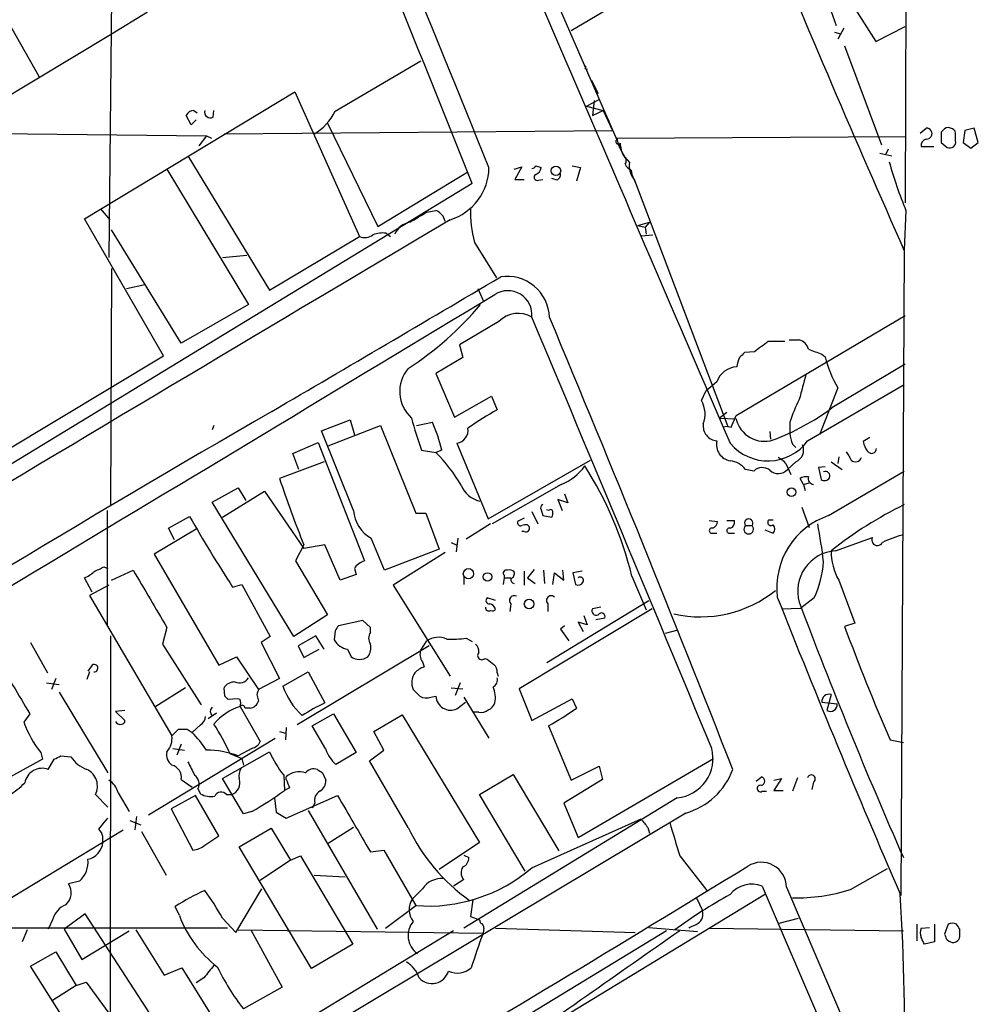
# Model space of a CAD drawing. Extents: x 4 to 1054, y 1 to 891.
# Drawn here: x 773 to 870, y 129 to 229 of the extents above; entities that cross this region are included whole.
import ezdxf

# ---------------------------------------------------------------- set-up
doc = ezdxf.new("R2010")
doc.units = 0
doc.header["$MEASUREMENT"] = 0
doc.layers.add('MAIN', color=5, linetype='CONTINUOUS')

msp = doc.modelspace()

# ---------------------------------------------------------------- linework, layer by layer
at = {"layer": 'MAIN'}
for p, q in [((862.4993, 265.3453), (862.33, 210.1426)), ((819.9967, 247.0573), (833.2893, 216.4926)), ((850.8153, 240.7073), (855.3873, 228.0073)), ((851.408, 239.0986), (859.3667, 226.3986)), ((828.7173, 227.4993), (847.852, 238.9293)), ((782.4893, 236.1353), (782.1507, 204.6393)), ((768.096, 235.2886), (775.1233, 222.8426)), ((786.0453, 229.362), (782.32, 227.076)), ((855.218, 227.33), (855.8107, 227.1606)), ((856.1493, 227.7533), (855.5567, 226.6526)), ((859.3667, 226.3986), (862.33, 227.9226)), ((782.32, 227.076), (755.904, 211.1586)), ((856.234, 225.9753), (859.9593, 215.9846)), ((804.926, 219.3713), (813.562, 224.4513)), ((830.072, 223.6893), (830.326, 223.6046)), ((830.7493, 222.504), (830.834, 222.1653)), ((830.7493, 222.504), (831.4267, 221.1493)), ((779.6953, 208.534), (800.862, 221.3186)), ((800.862, 221.3186), (807.3813, 206.756)), ((830.2413, 219.8793), (831.5113, 220.5566)), ((831.0033, 220.472), (830.834, 218.948)), ((790.702, 219.456), (791.0407, 219.202)), ((792.6493, 218.7786), (792.734, 219.456)), ((830.2413, 219.8793), (831.9347, 219.456)), ((830.834, 218.948), (831.9347, 219.456)), ((831.9347, 219.456), (832.866, 217.424)), ((790.448, 218.0166), (789.94, 218.948)), ((790.956, 218.5246), (790.448, 218.0166)), ((832.358, 218.694), (832.5273, 218.3553)), ((793.75, 217.0853), (832.866, 217.424)), ((804.164, 218.186), (809.244, 207.772)), ((863.854, 217.17), (864.4467, 217.678)), ((866.14, 217.424), (865.9707, 217.2546)), ((868.3413, 217.424), (868.172, 216.2386)), ((869.2727, 217.678), (868.3413, 217.424)), ((869.696, 216.2386), (869.2727, 217.678)), ((766.064, 217.17), (791.972, 216.916)), ((791.972, 216.916), (791.21, 215.9)), ((791.972, 216.916), (792.48, 216.662)), ((833.2893, 216.662), (862.4147, 216.8313)), ((865.9707, 216.2386), (866.5633, 215.7306)), ((867.41, 216.408), (867.41, 217.17)), ((868.172, 216.2386), (868.934, 215.646)), ((868.934, 215.646), (869.696, 216.2386)), ((833.4587, 216.0693), (833.7127, 215.7306)), ((860.6367, 215.5613), (860.3827, 215.0533)), ((863.9387, 215.8153), (865.2087, 215.8153)), ((790.1093, 214.884), (798.322, 201.3373)), ((859.79, 215.138), (860.9753, 214.884)), ((787.9927, 213.5293), (796.2053, 199.898)), ((809.244, 207.772), (818.3033, 213.2753)), ((822.96, 213.5293), (823.722, 213.7833)), ((823.722, 213.7833), (823.0447, 212.5133)), ((825.1613, 213.868), (825.6693, 213.6986)), ((828.802, 213.868), (829.6487, 213.6986)), ((829.6487, 213.6986), (829.2253, 212.344)), ((834.5593, 213.5293), (834.8133, 213.0213)), ((834.7287, 213.4446), (834.8133, 213.0213)), ((823.0447, 212.5133), (823.976, 212.5133)), ((825.4153, 212.4286), (825.8387, 212.5133)), ((827.278, 212.4286), (826.77, 212.598)), ((834.8133, 213.0213), (835.2367, 212.0053)), ((834.8133, 213.0213), (835.2367, 212.0053)), ((835.0673, 212.4286), (844.4653, 187.6213)), ((818.7267, 212.09), (765.4713, 179.6626)), ((781.304, 209.55), (782.2353, 208.4493)), ((814.1547, 209.2113), (815.086, 209.3806)), ((862.4147, 209.3806), (862.2453, 205.4013)), ((787.654, 194.7333), (779.6953, 208.534)), ((789.432, 196.0033), (782.4047, 207.4333)), ((835.406, 207.8566), (836.5913, 208.1953)), ((835.406, 207.8566), (836.168, 207.6873)), ((836.5913, 208.1953), (836.168, 207.6873)), ((836.168, 207.6873), (836.2527, 207.01)), ((798.322, 201.3373), (807.3813, 206.756)), ((810.0907, 207.0946), (810.514, 206.756)), ((835.7447, 206.8406), (836.93, 206.9253)), ((818.9807, 206.1633), (821.182, 202.6073)), ((793.5807, 204.6393), (796.036, 204.8933)), ((862.2453, 205.3166), (861.9067, 140.3773)), ((782.4047, 203.5386), (782.32, 179.578)), ((783.9287, 201.5066), (785.7913, 201.93)), ((819.3193, 201.5066), (819.8273, 200.3213)), ((796.2053, 199.898), (789.432, 196.0033)), ((845.312, 188.722), (862.33, 198.7973)), ((821.436, 198.2046), (817.4567, 195.834)), ((817.4567, 195.834), (817.7953, 194.564)), ((850.646, 196.342), (851.662, 196.342)), ((771.5673, 185.0813), (787.654, 194.7333)), ((817.7953, 194.564), (815.086, 192.9553)), ((847.1747, 195.1566), (846.1587, 195.072)), ((853.948, 194.9026), (854.2867, 194.6486)), ((862.33, 193.8866), (854.964, 189.484)), ((815.086, 192.9553), (816.9487, 188.5526)), ((843.3647, 192.1086), (842.264, 191.1773)), ((852.5087, 186.182), (862.2453, 191.8546)), ((855.5567, 191.516), (853.694, 186.7746)), ((816.9487, 188.5526), (820.674, 190.6693)), ((820.674, 190.6693), (821.2667, 189.3146)), ((841.8407, 190.246), (842.264, 191.1773)), ((843.6187, 188.468), (844.3807, 189.0606)), ((843.6187, 188.468), (845.312, 188.3833)), ((844.804, 187.5366), (845.312, 188.722)), ((792.734, 187.706), (792.5647, 187.2826)), ((803.5713, 187.198), (806.45, 188.2986)), ((804.2487, 185.674), (809.498, 187.706)), ((806.45, 188.2986), (806.8733, 186.7746)), ((809.498, 187.706), (813.054, 178.9006)), ((813.1387, 187.706), (814.7473, 188.0446)), ((844.4653, 187.6213), (843.9573, 187.5366)), ((844.4653, 187.6213), (844.804, 187.5366)), ((850.7307, 188.0446), (850.7307, 186.944)), ((806.7887, 179.1546), (803.5713, 187.198)), ((848.6987, 187.1133), (848.7833, 186.3513)), ((858.774, 186.5206), (858.0967, 186.0973)), ((800.6927, 184.912), (803.2327, 186.0126)), ((803.2327, 186.0126), (807.8893, 174.0746)), ((817.2027, 185.928), (820.3353, 178.308)), ((850.9847, 185.8433), (851.3233, 185.5046)), ((801.2853, 183.3033), (800.6927, 184.912)), ((813.6467, 185.2506), (815.086, 184.9966)), ((815.6787, 185.2506), (815.086, 184.9966)), ((855.6413, 184.5733), (855.5567, 183.896)), ((803.8253, 184.0653), (799.338, 182.372)), ((820.3353, 178.308), (830.6647, 184.2346)), ((850.3073, 183.896), (850.8153, 182.7953)), ((851.3233, 184.0653), (850.4767, 183.3033)), ((854.2867, 183.5573), (853.6093, 183.4726)), ((854.8793, 184.0653), (855.98, 183.3033)), ((847.09, 183.134), (846.2433, 183.3033)), ((853.6093, 183.4726), (853.8633, 182.2873)), ((854.6253, 178.6466), (862.2453, 183.134)), ((827.7013, 181.7793), (820.7587, 177.8)), ((852.0853, 181.7793), (851.7467, 182.372)), ((852.0853, 181.7793), (852.678, 181.9486)), ((852.0853, 181.7793), (852.2547, 181.1866)), ((792.5647, 180.0013), (795.1893, 181.4406)), ((793.5807, 178.4773), (797.814, 181.102)), ((795.1893, 181.4406), (795.9513, 180.1706)), ((797.814, 181.102), (801.7933, 175.3446)), ((828.04, 180.848), (828.3787, 179.9166)), ((800.7773, 166.4546), (792.5647, 180.0013)), ((828.3787, 179.9166), (827.3627, 180.2553)), ((827.3627, 180.2553), (827.786, 179.1546)), ((781.9813, 179.1546), (781.9813, 167.5553)), ((788.162, 177.3766), (790.2787, 178.562)), ((813.054, 178.9006), (814.07, 178.9006)), ((814.07, 178.9006), (815.4247, 175.26)), ((824.738, 179.07), (825.3307, 177.8)), ((825.6693, 179.2393), (825.8387, 178.6466)), ((825.8387, 178.6466), (826.77, 178.4773)), ((826.4313, 179.1546), (826.262, 179.2393)), ((851.916, 179.4933), (852.678, 177.4613)), ((820.5893, 177.8), (818.134, 176.276)), ((823.976, 178.3926), (823.2987, 178.054)), ((824.3147, 177.7153), (824.484, 177.546)), ((842.6027, 178.1386), (843.4493, 178.054)), ((844.3807, 178.1386), (845.1427, 178.1386)), ((846.2433, 177.6306), (846.9207, 177.6306)), ((848.614, 178.2233), (849.0373, 178.2233)), ((790.956, 177.292), (786.7227, 174.752)), ((788.7547, 176.1913), (788.162, 177.3766)), ((823.976, 177.038), (823.722, 177.038)), ((842.9413, 176.8686), (843.3647, 176.8686)), ((844.7193, 176.8686), (845.1427, 176.8686)), ((848.1907, 177.2073), (849.0373, 176.8686)), ((801.7933, 175.6833), (800.9467, 174.0746)), ((803.91, 175.6833), (801.7933, 175.3446)), ((805.434, 172.1273), (803.91, 175.6833)), ((816.61, 175.9373), (817.118, 175.6833)), ((817.2873, 176.3606), (817.118, 175.006)), ((855.3027, 175.0906), (859.028, 176.4453)), ((786.7227, 174.752), (793.242, 163.576)), ((815.4247, 175.26), (809.9213, 173.1433)), ((816.0173, 174.9213), (810.768, 171.6193)), ((800.9467, 174.0746), (804.164, 168.656)), ((781.6427, 173.482), (782.066, 173.3126)), ((782.4047, 172.1273), (784.606, 173.1433)), ((807.0427, 172.72), (805.434, 172.1273)), ((806.8733, 173.3126), (807.0427, 172.72)), ((821.944, 172.6353), (821.944, 172.3813)), ((823.976, 173.0586), (823.976, 171.6193)), ((824.992, 173.228), (824.3147, 172.3813)), ((825.9233, 173.1433), (826.008, 171.7886)), ((826.8547, 171.704), (827.024, 172.8893)), ((827.024, 172.8893), (827.9553, 172.1273)), ((827.9553, 172.1273), (827.8707, 173.1433)), ((829.818, 173.0586), (828.8867, 172.8893)), ((828.8867, 172.8893), (829.1407, 171.704)), ((780.4573, 170.942), (779.6953, 172.3813)), ((782.1507, 171.6193), (780.2033, 170.6033)), ((794.5967, 171.45), (795.528, 171.704)), ((795.528, 171.704), (798.4067, 166.4546)), ((810.768, 171.6193), (816.5253, 162.4753)), ((817.88, 172.466), (817.88, 171.704)), ((821.944, 172.3813), (821.8593, 171.704)), ((821.944, 172.3813), (822.6213, 172.3813)), ((824.3147, 172.3813), (825.0767, 171.7886)), ((834.8133, 172.5506), (836.2527, 169.164)), ((855.6413, 172.1273), (857.25, 167.8093)), ((780.2033, 170.6033), (788.5007, 156.464)), ((821.0973, 170.0953), (820.2507, 170.3493)), ((822.6213, 169.7566), (822.5367, 168.9946)), ((826.262, 163.83), (836.5067, 170.0953)), ((826.3467, 169.7566), (826.3467, 168.9946)), ((853.186, 170.3493), (851.8313, 169.3333)), ((804.164, 168.656), (800.7773, 166.4546)), ((836.8453, 169.2486), (823.468, 161.2053)), ((831.6807, 169.418), (830.834, 169.2486)), ((849.884, 169.2486), (851.8313, 169.3333)), ((807.72, 168.0633), (805.2647, 167.5553)), ((808.482, 167.386), (807.72, 168.0633)), ((830.326, 167.64), (829.3947, 167.894)), ((829.3947, 167.894), (829.9027, 166.9626)), ((829.9873, 168.5713), (830.326, 167.64)), ((832.104, 168.3173), (831.1727, 168.148)), ((857.25, 167.8093), (856.234, 167.4706)), ((787.9927, 167.386), (787.5693, 165.6926)), ((804.926, 167.0473), (804.8413, 166.116)), ((808.482, 166.878), (808.482, 167.386)), ((828.04, 167.5553), (827.6167, 167.2166)), ((827.6167, 167.2166), (828.4633, 166.0313)), ((838.2, 166.7933), (839.47, 167.132)), ((774.2767, 165.862), (775.97, 162.814)), ((782.32, 166.5393), (782.2353, 101.4306)), ((787.5693, 165.6926), (791.464, 159.5966)), ((798.4067, 166.4546), (797.4753, 165.862)), ((797.4753, 165.862), (799.338, 162.2213)), ((802.9787, 166.5393), (801.2007, 165.5233)), ((803.8253, 165.1846), (802.9787, 166.5393)), ((813.562, 165.1), (814.1547, 166.0313)), ((818.134, 166.2853), (818.7267, 165.9466)), ((814.4087, 165.5233), (801.116, 157.5646)), ((801.2007, 165.5233), (801.7933, 164.338)), ((801.7933, 164.338), (803.3173, 165.1846)), ((806.196, 165.1846), (806.5347, 164.4226)), ((793.242, 163.576), (795.02, 164.4226)), ((795.02, 164.4226), (797.2213, 161.1206)), ((813.7313, 163.9146), (813.9007, 163.4066)), ((819.9967, 164.2533), (820.2507, 164.1686)), ((780.2033, 162.8986), (779.9493, 162.1366)), ((780.4573, 163.576), (780.034, 162.9833)), ((799.6767, 161.4593), (802.2167, 162.8986)), ((802.2167, 162.8986), (803.91, 159.766)), ((821.2667, 162.814), (821.3513, 162.4753)), ((775.8853, 161.798), (777.1553, 161.6286)), ((776.8167, 162.2213), (776.3933, 161.1206)), ((799.338, 162.2213), (797.2213, 161.1206)), ((817.5413, 161.798), (817.0333, 160.528)), ((777.1553, 160.8666), (782.066, 152.7386)), ((789.8553, 161.29), (786.892, 159.4273)), ((793.8347, 160.4433), (793.75, 161.29)), ((816.61, 161.29), (817.7953, 161.2053)), ((823.468, 161.2053), (824.738, 157.988)), ((795.1047, 160.1893), (794.1733, 160.1046)), ((795.3587, 160.1046), (795.1047, 160.1893)), ((797.052, 160.6126), (797.2213, 159.9353)), ((814.578, 160.3586), (815.086, 160.4433)), ((817.2027, 159.1733), (818.0493, 159.8506)), ((817.88, 160.3586), (820.42, 156.21)), ((824.738, 157.988), (828.802, 160.1893)), ((828.802, 160.1893), (829.2253, 159.258)), ((853.948, 159.8506), (855.472, 159.6813)), ((854.8793, 160.6126), (854.456, 159.004)), ((783.7593, 159.004), (782.828, 158.9193)), ((782.828, 158.9193), (783.7593, 157.988)), ((792.988, 158.75), (792.1413, 158.1573)), ((795.3587, 159.4273), (797.3907, 155.8713)), ((796.3747, 159.258), (795.8667, 159.258)), ((819.404, 158.8346), (818.896, 158.8346)), ((774.192, 158.6653), (773.5993, 157.8186)), ((802.64, 157.48), (804.7567, 158.6653)), ((804.7567, 158.6653), (807.0427, 154.7706)), ((808.8207, 156.8873), (811.6993, 158.5806)), ((811.6993, 158.5806), (819.4887, 145.7113)), ((788.5007, 156.464), (789.178, 157.1413)), ((790.0247, 157.1413), (790.5327, 156.8026)), ((791.3793, 157.5646), (790.5327, 156.8026)), ((799.338, 156.8873), (799.9307, 156.718)), ((800.0153, 157.3106), (799.9307, 156.0406)), ((803.9947, 155.1093), (802.64, 157.48)), ((809.8367, 155.0246), (808.8207, 156.8873)), ((826.4313, 157.48), (828.7173, 151.9766)), ((786.13, 148.5053), (798.9147, 156.21)), ((860.806, 156.0406), (862.1607, 155.7866)), ((775.2927, 154.7706), (775.462, 154.0933)), ((788.5853, 155.194), (789.7707, 155.0246)), ((789.432, 155.6173), (789.0087, 154.5166)), ((793.5807, 152.146), (798.322, 154.8553)), ((796.544, 155.194), (795.1893, 154.432)), ((807.0427, 154.7706), (805.0107, 153.5853)), ((808.3973, 153.924), (809.8367, 155.0246)), ((775.462, 154.0933), (772.2447, 152.3153)), ((776.0547, 153.0773), (776.6473, 154.0933)), ((777.3247, 154.432), (778.3407, 154.3473)), ((794.3427, 154.686), (795.528, 154.178)), ((795.528, 154.178), (795.6973, 153.5006)), ((812.292, 147.2353), (808.3973, 153.924)), ((829.3947, 146.2193), (843.026, 154.178)), ((828.7173, 151.9766), (831.5113, 153.416)), ((831.5113, 153.416), (831.85, 152.0613)), ((789.432, 152.0613), (790.5327, 151.2993)), ((795.6973, 148.59), (793.5807, 152.146)), ((799.7613, 152.4846), (799.846, 150.9606)), ((800.0153, 152.0613), (800.0153, 152.3153)), ((803.656, 152.7386), (803.9947, 151.9766)), ((819.4887, 150.5373), (822.8753, 152.5693)), ((822.8753, 152.5693), (827.4473, 144.8646)), ((831.85, 152.0613), (827.9553, 149.6906)), ((847.344, 151.892), (847.852, 152.3153)), ((849.122, 151.9766), (849.884, 152.146)), ((849.884, 152.146), (849.122, 150.9606)), ((851.4927, 152.2306), (850.9847, 150.876)), ((853.1013, 151.8073), (852.932, 151.0453)), ((791.1253, 151.13), (791.3793, 150.622)), ((800.354, 151.2146), (799.846, 150.9606)), ((847.9367, 150.876), (848.36, 150.876)), ((849.122, 150.9606), (850.0533, 150.9606)), ((780.796, 150.5373), (782.066, 149.2673)), ((783.082, 150.7066), (784.1827, 148.844)), ((790.8713, 150.4526), (788.416, 149.098)), ((793.242, 146.3886), (790.8713, 150.4526)), ((794.004, 150.5373), (794.512, 150.5373)), ((798.83, 150.1986), (798.9993, 148.7593)), ((800.0153, 148.1666), (805.18, 150.4526)), ((839.3853, 150.1986), (817.88, 137.0753)), ((824.0607, 142.8326), (819.4887, 150.5373)), ((788.416, 149.098), (790.6173, 144.9493)), ((796.544, 148.844), (795.6973, 148.59)), ((802.2167, 148.9286), (809.1593, 136.9906)), ((802.894, 149.6906), (802.64, 149.1826)), ((827.9553, 149.6906), (829.3947, 146.2193)), ((781.558, 147.574), (782.066, 148.1666)), ((840.232, 148.6746), (782.2353, 113.9613)), ((784.2673, 147.9126), (785.368, 147.4893)), ((784.9447, 148.336), (784.7753, 146.9813)), ((798.9993, 148.7593), (800.0153, 148.1666)), ((824.738, 143.1713), (835.7447, 148.082)), ((771.398, 139.6153), (783.59, 146.9813)), ((781.1347, 147.066), (781.558, 147.574)), ((785.4527, 146.812), (787.908, 142.4093)), ((795.274, 145.288), (798.4913, 147.1506)), ((798.4913, 147.1506), (800.4387, 143.9333)), ((806.7887, 147.2353), (804.2487, 145.6266)), ((836.422, 147.2353), (836.5913, 146.6426)), ((781.558, 145.7113), (781.558, 146.304)), ((791.8027, 145.4573), (793.242, 146.3886)), ((802.5553, 133.0113), (795.274, 145.288)), ((808.482, 144.78), (809.8367, 144.9493)), ((809.8367, 144.9493), (813.054, 139.3613)), ((819.4887, 145.7113), (815.4247, 143.002)), ((800.4387, 143.9333), (797.3907, 141.9013)), ((800.4387, 143.9333), (801.4547, 144.3566)), ((801.4547, 144.3566), (806.704, 135.4666)), ((817.88, 144.4413), (818.388, 144.1873)), ((839.6393, 144.3566), (842.3487, 140.8853)), ((856.8267, 140.97), (860.552, 143.0866)), ((802.8093, 142.4093), (805.942, 142.24)), ((817.88, 141.986), (816.864, 141.3086)), ((779.1873, 141.8166), (778.0867, 141.5626)), ((794.9353, 136.652), (797.56, 141.0546)), ((813.7313, 141.0546), (812.7153, 140.0386)), ((847.9367, 141.3086), (862.1607, 108.204)), ((850.392, 141.224), (862.076, 113.8766)), ((818.8113, 139.954), (818.5573, 138.2606)), ((827.7013, 128.016), (848.2753, 140.5466)), ((841.3327, 140.1233), (841.9253, 138.8533)), ((789.2627, 138.3453), (788.8393, 139.2766)), ((810.006, 137.0753), (813.054, 139.3613)), ((776.478, 137.922), (776.0547, 136.9906)), ((779.78, 138.5146), (777.6633, 136.9906)), ((788.924, 124.46), (779.78, 138.5146)), ((793.5807, 138.0913), (794.9353, 136.652)), ((818.5573, 138.2606), (819.4887, 137.922)), ((819.4887, 137.922), (819.5733, 137.5833)), ((849.63, 137.5833), (851.5773, 138.0913)), ((794.0887, 137.0753), (767.588, 137.0753)), ((773.938, 136.906), (773.43, 135.7206)), ((777.6633, 136.9906), (779.4413, 133.9426)), ((784.86, 136.906), (787.7387, 132.334)), ((795.1893, 136.906), (819.8273, 136.5673)), ((796.4593, 136.906), (799.592, 131.1486)), ((819.912, 137.0753), (819.8273, 136.5673)), ((821.0973, 137.0753), (835.152, 136.652)), ((836.5067, 137.16), (841.4173, 136.7366)), ((840.5707, 137.16), (840.6553, 137.0753)), ((842.6027, 137.0753), (862.1607, 136.8213)), ((863.5153, 137.4986), (863.5153, 135.8053)), ((863.9387, 137.0753), (864.7853, 137.16)), ((865.2933, 137.4986), (865.2933, 135.7206)), ((866.648, 137.4986), (866.3093, 136.4826)), ((867.8333, 136.398), (867.8333, 136.9906)), ((779.4413, 133.9426), (784.1827, 136.8213)), ((816.864, 136.8213), (784.606, 117.2633)), ((838.2847, 136.8213), (815.7633, 123.1053)), ((806.704, 135.4666), (802.5553, 133.0113)), ((865.2933, 135.7206), (864.2773, 135.4666)), ((774.2767, 133.2653), (776.8167, 134.7046)), ((776.8167, 134.7046), (778.8487, 131.318)), ((782.1507, 120.7346), (774.2767, 133.2653)), ((787.7387, 132.334), (789.5167, 133.096)), ((789.5167, 133.096), (793.242, 127.0846)), ((791.718, 132.08), (790.956, 131.572)), ((778.8487, 131.318), (776.478, 129.794)), ((778.8487, 131.318), (779.8647, 131.6566)), ((779.8647, 131.6566), (782.1507, 128.524)), ((799.592, 131.1486), (795.6973, 128.9473))]:
    msp.add_line(p, q, dxfattribs=at)
for centre, radius in [((827.1713, 213.3818), 0.4761), ((850.8956, 181.0013), 0.4394), ((818.3579, 172.7926), 0.5141), ((820.2855, 172.4638), 0.431), ((824.4658, 169.7436), 0.4833)]:
    msp.add_circle(centre, radius, dxfattribs=at)
for centre, radius, start, end in [((3346.1875, -4049.147), 5007.6296, 120.5870885, 121.5722888), ((-762.285, -412.6814), 1699.9816, 21.5625393, 23.3193272), ((19539.9572, 8245.4822), 20358.4954, 203.09178671, 203.32097005), ((-1611.6735, -764.4451), 2621.4202, 21.909093, 22.9802919), ((2302.8541, 842.0879), 1575.0655, 202.5160308, 203.8461677), ((829.9871, 223.8587), 0.1895, 296.619142, 26.510973), ((790.7107, 218.6175), 0.8386, 90.594461, 156.788849), ((792.3703, 219.2976), 0.5893, 164.407189, 298.261241), ((800.2055, 221.6192), 5.2284, 299.868573, 334.536231), ((864.489, 217.1276), 0.552, 265.604479, 94.394725), ((1119.9705, 216.7466), 254.0003, 179.885409, 180.114592), ((866.648, 217.1699), 0.5681, 63.43946, 153.425927), ((866.8172, 217.0852), 0.5988, 8.140927, 81.859073), ((833.4375, 216.3021), 0.2414, 127.88123, 322.137512), ((838.4232, 217.7612), 5.2503, 192.084925, 222.612546), ((864.6463, 215.8939), 0.712, 106.281451, 186.338414), ((866.8173, 216.281), 0.6062, 245.2275, 12.094097), ((837.0261, 216.3801), 3.4056, 183.806689, 206.05944), ((833.6473, 214.3799), 0.5968, 324.96787, 57.641471), ((901.4061, 225.5737), 42.2202, 195.499355, 202.553076), ((814.8867, 213.7345), 5.5334, 287.225296, 359.628271), ((824.6957, 214.1642), 0.5518, 274.396316, 327.536771), ((824.8592, 213.7771), 0.8139, 291.787031, 354.465227), ((835.4481, 214.7567), 1.4964, 208.735138, 241.264862), ((837.057, 213.9587), 2.51, 174.331882, 217.560659), ((825.2884, 212.725), 0.3224, 113.217258, 293.17759), ((826.9394, 213.0213), 0.6826, 299.738635, 7.12814), ((814.5024, 207.9424), 1.5521, 12.563243, 67.913423), ((830.2641, 209.301), 11.7116, 178.367726, 195.540243), ((12123.8883, -18817.7219), 22132.5924, 120.72325941, 121.04224214), ((559.308, 632.0533), 493.7025, 300.84817, 301.077353), ((812.829, 206.1501), 2.078, 100.192142, 155.555132), ((807.9092, 208.0361), 1.3847, 247.589256, 306.661358), ((809.7517, 204.3028), 2.8123, 83.076638, 111.171495), ((-2576.5899, 5953.2532), 6679.5722, 300.3510511, 300.58023354), ((822.2643, 198.4894), 4.254, 1.867108, 98.911848), ((-13174.2481, 23371.7137), 27069.416, 300.9029708, 301.13215339), ((822.3231, 198.871), 2.4271, 354.253938, 122.676506), ((794.2526, 221.2131), 33.0979, 303.026814, 319.909149), ((823.356, 196.3182), 2.6917, 59.107065, 135.50575), ((-7762.5336, -3409.0895), 9314.3362, 22.49894367, 22.7884369), ((-1121.1788, -617.0995), 2111.617, 21.3911635, 22.7247593), ((1101.8518, -142.9851), 423.3205, 126.756662, 126.985845), ((849.376, -227.177), 423.3504, 89.885408, 90.114592), ((851.3375, 195.0863), 1.297, 14.479815, 75.510526), ((980.2685, 533.8258), 361.6985, 249.329821, 249.559008), ((847.8525, 193.4632), 2.4616, 153.437031, 176.054013), ((972.9046, 67.8181), 179.6053, 134.885409, 135.114591), ((864.7678, 197.0741), 10.7581, 193.029825, 211.107339), ((815.0334, 191.14), 3.5935, 139.719168, 228.037676), ((845.5175, 191.3549), 2.2809, 93.035892, 160.704738), ((1487.0063, 22.2741), 657.1951, 164.954695, 165.1838758), ((839.2722, 188.8712), 2.9133, 340.010677, 28.158096), ((840.2509, 209.5193), 24.8574, 290.699864, 306.292029), ((863.9361, 183.9975), 13.8117, 152.707503, 162.961106), ((1631.2104, -1250.8868), 1663.4219, 120.0367348, 122.2965359), ((837.5734, 194.5753), 25.6795, 193.758366, 201.291829), ((838.4697, 158.6559), 35.1554, 119.297356, 125.00421), ((796.0371, 180.2552), 20.2669, 14.26937, 22.602859), ((843.4635, 187.6496), 1.4709, 171.173581, 266.148614), ((848.1483, 189.0386), 2.9111, 193.009369, 287.781413), ((816.991, 187.2403), 1.3293, 279.163994, 9.163994), ((853.8802, 187.0911), 3.1529, 182.674103, 203.313364), ((845.0262, 185.8221), 1.7, 167.777897, 259.599595), ((848.5151, 189.0874), 4.9386, 219.772, 323.963585), ((850.8338, 185.2433), 1.2756, 292.564585, 23.826128), ((860.4023, 186.5834), 2.3563, 191.905565, 216.980293), ((803.7452, 173.645), 16.046, 30.109829, 45.027269), ((848.7413, 182.6686), 1.9897, 38.08865, 66.16616), ((1068.3284, 311.6556), 246.8467, 210.848166, 211.077353), ((857.3407, 184.676), 0.6158, 225.789511, 342.282976), ((858.9539, 185.4094), 0.4975, 209.290627, 1.220835), ((825.8459, 186.5807), 5.1474, 291.127976, 325.186436), ((799.2244, 163.8963), 36.626, 13.667569, 32.623507), ((844.5518, 182.0537), 2.103, 36.455231, 85.431619), ((847.9438, 182.2356), 1.2394, 52.477351, 133.541924), ((849.5476, 184.1033), 1.2261, 226.183028, 319.269959), ((852.3815, 181.3988), 1.1619, 79.497569, 123.115652), ((853.1719, 182.3767), 0.6016, 164.120019, 263.260116), ((854.312, 182.6513), 0.4431, 333.932306, 116.067694), ((910.2686, 219.2976), 116.9149, 198.411114, 201.903414), ((820.2159, 182.8108), 2.8202, 203.315167, 255.057066), ((854.2059, 182.776), 0.5968, 234.96787, 327.641471), ((826.008, 179.4086), 0.3787, 116.558284, 206.558284), ((879.4524, 144.3749), 39.3356, 115.940862, 128.660422), ((945.0309, 267.6519), 178.5644, 209.928772, 212.598707), ((810.3236, 179.4414), 3.5466, 184.638466, 240.305014), ((826.6218, 179.0064), 0.2414, 15.273852, 142.11877), ((825.9225, 178.9008), 0.9474, 333.448472, 10.287538), ((857.0898, 171.3665), 7.6859, 108.702274, 186.96866), ((823.6232, 177.9551), 0.3392, 163.050006, 286.933836), ((824.1879, 176.4867), 1.2351, 84.107542, 112.160618), ((824.1454, 177.3766), 0.3786, 243.421413, 26.578587), ((842.6389, 178.1326), 0.8142, 291.80141, 354.460259), ((844.532, 177.9793), 0.6311, 287.263584, 14.619728), ((846.582, 177.2799), 0.4876, 134.002785, 45.997215), ((846.582, 177.8846), 0.4234, 323.132809, 216.867191), ((848.8174, 177.9625), 0.3309, 127.950953, 311.655112), ((848.593, 177.292), 0.6137, 316.379798, 43.613443), ((801.8403, 167.81), 52.641, 6.742012, 10.939709), ((842.8673, 177.1226), 0.2646, 73.757121, 286.242879), ((844.6453, 177.1226), 0.2646, 73.757121, 286.242879), ((864.3115, 167.4037), 9.5412, 103.027744, 116.568811), ((4.9157, -163.8995), 872.7152, 22.7182708, 22.9474526), ((859.536, 176.1913), 0.568, 153.434949, 333.434949), ((855.5749, 171.0332), 4.0665, 93.838068, 195.79947), ((860.9738, 175.0782), 6.0945, 179.883425, 208.959274), ((808.312, 172.4526), 1.6762, 104.606637, 149.130627), ((842.686, 174.9747), 11.4736, 336.225823, 355.076656), ((778.7784, 174.8504), 2.6338, 290.372473, 314.567756), ((654.1347, 427.228), 283.9812, 296.45046, 296.679643), ((2225.6242, 1016.9395), 1669.8879, 210.3513431, 210.580526), ((822.1768, 172.847), 0.3147, 70.332702, 222.282263), ((822.4944, 172.5508), 0.6292, 42.268789, 109.661787), ((822.4732, 172.794), 0.519, 286.58081, 20.292464), ((823.0703, 172.2291), 0.4541, 171.450515, 255.942335), ((829.3947, 172.2121), 0.5681, 243.43946, 333.425927), ((829.6064, 172.1189), 0.3372, 331.496681, 128.896018), ((841.7163, 180.5251), 12.0831, 257.235941, 308.822581), ((820.4585, 170.0876), 0.3342, 128.450945, 277.945841), ((820.2934, 168.9105), 0.8721, 22.81039, 75.978098), ((822.9721, 170.0953), 0.4875, 60.253661, 223.994623), ((826.6853, 170.0953), 0.479, 45, 225.008459), ((1790.3527, 542.0829), 1011.6327, 201.5538388, 203.3857155), ((1310.4595, 342.0569), 490.0247, 200.565005, 203.815648), ((820.42, 169.3757), 0.3413, 172.88123, 299.734472), ((820.7586, 169.4181), 0.3787, 243.44848, 333.414653), ((831.2319, 169.0539), 0.443, 153.926622, 296.084995), ((831.7512, 168.4584), 0.3799, 338.201391, 148.661226), ((932.0837, 82.6341), 152.6259, 146.192738, 146.421942), ((809.4348, 166.2853), 1.1221, 148.115856, 211.884144), ((1097.6112, 257.3921), 257.5827, 200.432133, 203.170695), ((806.5276, 167.1179), 1.9615, 210.716284, 260.267322), ((807.0848, 165.3116), 1.4482, 322.129874, 15.253037), ((815.3251, 164.2629), 2.1206, 66.027635, 123.498233), ((816.5678, 179.8668), 13.6715, 268.402646, 276.578214), ((818.4185, 164.9428), 0.9902, 354.39016, 49.217958), ((814.6842, 164.6555), 1.207, 158.391632, 217.865825), ((819.7003, 164.5496), 0.4191, 134.990333, 315.009667), ((2211.8017, 1008.2059), 1669.8625, 210.3513391, 210.5805255), ((807.3814, 165.6493), 1.4905, 235.38556, 304.611276), ((947.6192, 333.2795), 211.7103, 233.014201, 233.24333), ((820.2812, 162.9108), 0.9902, 354.39016, 49.217958), ((780.6774, 163.2712), 0.376, 262.251304, 125.833535), ((814.3133, 161.8245), 1.669, 143.638195, 204.945136), ((814.8183, 160.9361), 2.6354, 110.376144, 134.555713), ((794.7943, 160.6688), 1.2151, 87.339628, 149.253777), ((795.2914, 162.8512), 1.0641, 245.535102, 329.181212), ((820.434, 162.1226), 0.8527, 298.687149, 12.420938), ((924.144, 118.5391), 133.8752, 161.45383, 161.682999), ((806.6665, 163.9311), 7.414, 199.475101, 227.145893), ((982.4635, 330.1068), 239.462, 224.885409, 225.114592), ((818.5146, 160.3161), 2.558, 347.58125, 24.443955), ((709.3415, 75.6365), 119.7134, 44.876914, 45.106131), ((794.7232, 159.766), 0.7201, 331.943894, 28.049084), ((796.2856, 160.2371), 0.9832, 275.199705, 342.12345), ((809.9644, 146.1757), 14.8779, 114.012695, 124.096587), ((814.1124, 161.5023), 1.2348, 239.04818, 292.151227), ((816.5749, 160.5259), 1.4912, 183.175354, 294.898048), ((820.0391, 160.0622), 1.0177, 286.921424, 343.078576), ((854.6621, 159.928), 0.7183, 72.39756, 186.186036), ((792.9244, 158.9193), 0.5555, 130.356285, 229.643715), ((797.118, 154.0039), 5.7016, 107.972576, 140.255673), ((795.5824, 159.2518), 0.2844, 1.249305, 141.88465), ((819.6578, 159.7382), 0.9386, 254.311196, 316.204368), ((815.2515, 178.1326), 23.4844, 298.427858, 306.514377), ((854.7947, 159.5967), 0.6826, 240.254078, 7.11981), ((783.497, 161.3231), 10.4998, 199.497637, 218.613192), ((783.2514, 158.0727), 0.456, 201.806076, 291.79441), ((783.463, 157.9456), 0.2993, 261.875312, 8.143638), ((790.787, 158.4957), 1.1035, 302.461635, 355.613639), ((789.6014, 368.8411), 211.7002, 269.885409, 270.114564), ((782.7369, 149.0203), 11.0154, 33.030344, 44.950347), ((771.7996, 144.3663), 24.7929, 24.597191, 32.395367), ((786.5035, 156.2101), 2.0133, 317.705636, 7.245033), ((796.2333, 156.4503), 1.2941, 283.891284, 333.423069), ((789.2474, 154.5532), 1.2906, 166.462305, 234.648633), ((791.8914, 145.5571), 9.4678, 69.615007, 89.512234), ((808.532, 159.4317), 11.1887, 204.143222, 218.382056), ((807.4223, 156.2937), 3.6265, 199.062483, 228.317652), ((838.9771, 154.1862), 4.0084, 275.844857, 14.561821), ((692.316, 323.6026), 189.3282, 296.45046, 296.679656), ((780.9125, 155.951), 3.0308, 211.94647, 251.47), ((1129.1427, 322.5218), 378.6785, 206.452158, 206.681328), ((775.4375, 151.4057), 1.7819, 69.734488, 169.755836), ((779.1363, 151.3952), 1.8683, 332.665528, 64.204388), ((788.1987, 152.2842), 1.2533, 349.755262, 76.056891), ((796.8825, 152.4001), 1.6284, 152.103644, 188.977017), ((801.3369, 150.9266), 1.9171, 70.946918, 133.581795), ((802.8094, 152.019), 1.1112, 72.258079, 139.639196), ((888.0846, 279.9194), 152.6537, 236.192759, 236.421922), ((838.2927, 155.5174), 7.1123, 285.823121, 339.935197), ((781.2808, 150.3622), 1.8339, 10.824636, 61.682527), ((790.2007, 151.6185), 1.0457, 332.150868, 55.917866), ((794.0888, 151.7226), 1.2586, 289.648618, 19.658724), ((1011.8724, 236.3181), 227.997, 201.688003, 201.917172), ((802.7814, 151.9201), 1.2146, 300.726721, 2.666179), ((847.7568, 151.892), 0.4339, 282.672011, 77.325092), ((852.8897, 152.1375), 0.3922, 302.652713, 166.268462), ((767.4213, 158.0017), 8.8684, 301.653721, 314.925079), ((793.4595, 150.1154), 0.6888, 37.769932, 158.485901), ((780.4644, 177.5629), 32.914, 299.244294, 306.075905), ((803.8889, 149.9658), 1.0322, 118.143992, 195.462015), ((847.7576, 151.1527), 0.3297, 73.362343, 302.913828), ((792.4377, 152.4144), 2.0816, 239.438438, 280.54661), ((2224.9893, 973.121), 1640.9271, 210.0889359, 210.3181173), ((1047.7612, 316.9859), 271.0711, 218.542738, 218.771917), ((779.9304, 145.8984), 1.6774, 13.993164, 44.113543), ((829.4003, 155.3145), 18.92, 205.278491, 234.720294), ((1685.8148, 400.0525), 883.9646, 196.5844988, 196.8136793), ((779.5855, 145.9541), 1.9874, 283.042589, 352.982618), ((790.499, 146.8623), 1.9167, 273.538667, 312.85825), ((777.5775, 143.6993), 2.4771, 310.532051, 7.392118), ((817.4365, 144.1386), 0.9527, 292.123029, 2.929976), ((-383.228, 2141.8218), 2346.519, 300.5071866, 301.6052297), ((814.3236, 155.2883), 15.9775, 265.442379, 310.67862), ((818.636, 142.6742), 1.0224, 145.315125, 222.312143), ((847.8342, 141.159), 2.5586, 1.455714, 121.500263), ((815.6506, 139.769), 2.31, 85.097942, 146.184735), ((776.7296, 140.6519), 1.6343, 312.450793, 33.864112), ((802.1178, 118.35), 24.7839, 114.595027, 122.396244), ((772.9281, 126.9115), 23.4844, 28.427858, 36.514377), ((846.8875, 138.7591), 2.757, 67.631282, 141.853979), ((851.2097, 159.1483), 19.0263, 269.322421, 287.170877), ((814.2754, 138.9518), 1.9013, 145.138082, 219.104091), ((867.0905, 99.1386), 46.9904, 118.429733, 126.51254), ((660.8886, 127.2302), 201.3742, 358.175637, 3.791602), ((778.6906, 137.3193), 2.2932, 111.968898, 164.762631), ((800.2528, 142.465), 11.7369, 200.548789, 232.28339), ((840.8249, 138.5145), 1.1514, 306.021885, 17.112973), ((814.4691, 136.3357), 2.1894, 139.672053, 235.318418), ((819.4634, 137.1431), 0.4537, 351.405541, 75.982133), ((839.5571, 140.6262), 3.6114, 286.300186, 302.585087), ((865.1655, 136.6096), 1.3122, 159.212964, 200.782954), ((867.0713, 136.5255), 1.0612, 66.485935, 113.509114), ((740.664, 52.5946), 152.6261, 33.57027, 33.799453), ((900.932, 106.9355), 86.3482, 159.930101, 162.364218), ((4132.2329, -4568.7706), 5743.1496, 124.98122511, 125.21040851), ((694.758, 51.1553), 189.3283, 26.443693, 26.672876), ((993.3939, 178.5786), 133.8752, 198.327138, 198.556321), ((867.3953, 136.891), 1.2961, 224.993748, 255.524183), ((867.1561, 136.3132), 0.6825, 262.862488, 7.137512), ((1109.7257, -121.2848), 406.5988, 141.225596, 141.454779), ((814.2407, 143.3743), 23.4946, 205.713689, 217.883368), ((810.5179, 131.116), 3.0321, 18.537728, 58.043891), ((817.2373, 134.6931), 2.1269, 245.521936, 311.332651), ((814.6813, 133.2633), 1.7495, 222.560743, 343.188141)]:
    msp.add_arc(centre, radius, start, end, dxfattribs=at)

doc.saveas('drawing.dxf')
